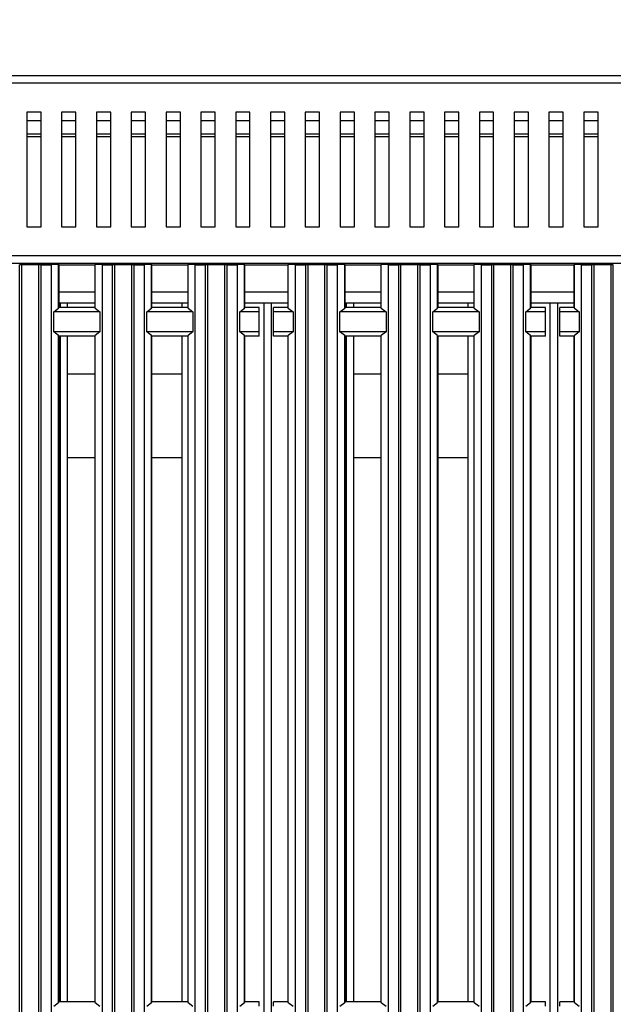
# Model space of a CAD drawing. Units: millimetres. Extents: x -4956 to -1621, y -5609 to -894.
# Drawn here: x -4138 to -3931, y -3434 to -3090 of the extents above; entities that cross this region are included whole.
import ezdxf

# ---------------------------------------------------------------- set-up
doc = ezdxf.new("R2010")
doc.units = ezdxf.units.MM
doc.layers.add('PDF_Geometry', color=7, linetype='Continuous')
doc.styles.add('PDF Arial', font='arial.ttf')
doc.dimstyles.new('ALFATEC', dxfattribs={"dimscale": 0.1, "dimtxt": 0.4, "dimasz": 0.2, "dimexe": 0.15, "dimexo": 0.1, "dimgap": 0.15, "dimtad": 0, "dimdec": 0, "dimtxsty": 'PDF Arial', "dimblk": 'OBLIQUE', "dimcen": -2.5, "dimclrd": 4, "dimclre": 4, "dimclrt": 256, "dimadec": 0, "dimazin": 0, "dimtfac": 1, "dimtdec": 0, "dimtmove": 0, "dimatfit": 3, "dimfxl": 1, "dimarcsym": 0})

# ---------------------------------------------------------------- blocks, each defined once
blk = doc.blocks.new('_OBLIQUE')
at = {"color": 0, "linetype": 'ByBlock'}
blk.add_line((-0.5, -0.5), (0.5, 0.5), dxfattribs=at)
blk = doc.blocks.new('*D60')
at = {"color": 4, "lineweight": -2, "transparency": 16777216}
for p, q in [((-4466.74, -3118.29), (-4466.74, -2917.35)), ((-4466.74, -2917.36), (-4164.17, -2917.36)), ((-3751.68, -2917.36), (-4054.25, -2917.36)), ((-3751.68, -3142), (-3751.68, -2917.35))]:
    blk.add_line(p, q, dxfattribs=at)
at = {"layer": 'Defpoints', "color": 0, "transparency": 16777216}
for p in [(-3751.68, -2917.36), (-4466.74, -3118.3), (-3751.68, -3142.01)]:
    blk.add_point(p, dxfattribs=at)
at = {"color": 4, "lineweight": -2, "transparency": 16777216, "xscale": 35.5, "yscale": 35.5, "zscale": 35.5, "rotation": 180}
blk.add_blockref('_OBLIQUE', (-4466.74, -2917.36), dxfattribs=at)
at = {"color": 4, "lineweight": -2, "transparency": 16777216, "xscale": 35.5, "yscale": 35.5, "zscale": 35.5}
blk.add_blockref('_OBLIQUE', (-3751.68, -2917.36), dxfattribs=at)
at = {"transparency": 16777216, "insert": (-4109.21, -2917.36), "char_height": 50, "attachment_point": 5, "style": 'PDF Arial'}
blk.add_mtext('720', dxfattribs=at)

msp = doc.modelspace()

# ---------------------------------------------------------------- linework, layer by layer
at = {"layer": 'PDF_Geometry', "color": 3, "lineweight": 25}
for p, q in [((-4549.43, -3109.21), (-3753.93, -3109.21)), ((-3753.93, -3111.81), (-4549.43, -3111.81)), ((-4135.93, -3122.01), (-4135.93, -3162.01)), ((-4130.93, -3122.01), (-4135.93, -3122.01)), ((-4130.93, -3162.01), (-4130.93, -3122.01)), ((-4123.76, -3122.01), (-4123.76, -3162.01)), ((-4118.76, -3122.01), (-4123.76, -3122.01)), ((-4118.76, -3162.01), (-4118.76, -3122.01)), ((-4111.6, -3122.01), (-4111.6, -3162.01)), ((-4106.6, -3122.01), (-4111.6, -3122.01)), ((-4106.6, -3162.01), (-4106.6, -3122.01)), ((-4099.43, -3122.01), (-4099.43, -3162.01)), ((-4094.43, -3122.01), (-4099.43, -3122.01)), ((-4094.43, -3162.01), (-4094.43, -3122.01)), ((-4087.26, -3122.01), (-4087.26, -3162.01)), ((-4082.26, -3122.01), (-4087.26, -3122.01)), ((-4082.26, -3162.01), (-4082.26, -3122.01)), ((-4075.1, -3122.01), (-4075.1, -3162.01)), ((-4070.1, -3122.01), (-4075.1, -3122.01)), ((-4070.1, -3162.01), (-4070.1, -3122.01)), ((-4062.93, -3122.01), (-4062.93, -3162.01)), ((-4057.93, -3122.01), (-4062.93, -3122.01)), ((-4057.93, -3162.01), (-4057.93, -3122.01)), ((-4050.76, -3122.01), (-4050.76, -3162.01)), ((-4045.76, -3122.01), (-4050.76, -3122.01)), ((-4045.76, -3162.01), (-4045.76, -3122.01)), ((-4038.6, -3122.01), (-4038.6, -3162.01)), ((-4033.6, -3122.01), (-4038.6, -3122.01)), ((-4033.6, -3162.01), (-4033.6, -3122.01)), ((-4026.43, -3122.01), (-4026.43, -3162.01)), ((-4021.43, -3122.01), (-4026.43, -3122.01)), ((-4021.43, -3162.01), (-4021.43, -3122.01)), ((-4014.26, -3122.01), (-4014.26, -3162.01)), ((-4009.26, -3122.01), (-4014.26, -3122.01)), ((-4009.26, -3162.01), (-4009.26, -3122.01)), ((-4002.1, -3122.01), (-4002.1, -3162.01)), ((-3997.1, -3122.01), (-4002.1, -3122.01)), ((-3997.1, -3162.01), (-3997.1, -3122.01)), ((-3989.93, -3122.01), (-3989.93, -3162.01)), ((-3984.93, -3122.01), (-3989.93, -3122.01)), ((-3984.93, -3162.01), (-3984.93, -3122.01)), ((-3977.76, -3122.01), (-3977.76, -3162.01)), ((-3972.76, -3122.01), (-3977.76, -3122.01)), ((-3972.76, -3162.01), (-3972.76, -3122.01)), ((-3965.6, -3122.01), (-3965.6, -3162.01)), ((-3960.6, -3122.01), (-3965.6, -3122.01)), ((-3960.6, -3162.01), (-3960.6, -3122.01)), ((-3953.43, -3122.01), (-3953.43, -3162.01)), ((-3948.43, -3122.01), (-3953.43, -3122.01)), ((-3948.43, -3162.01), (-3948.43, -3122.01)), ((-3941.26, -3122.01), (-3941.26, -3162.01)), ((-3936.26, -3122.01), (-3941.26, -3122.01)), ((-3936.26, -3162.01), (-3936.26, -3122.01)), ((-4130.93, -3125.01), (-4135.93, -3125.01)), ((-4118.76, -3125.01), (-4123.76, -3125.01)), ((-4106.6, -3125.01), (-4111.6, -3125.01)), ((-4094.43, -3125.01), (-4099.43, -3125.01)), ((-4082.26, -3125.01), (-4087.26, -3125.01)), ((-4070.1, -3125.01), (-4075.1, -3125.01)), ((-4057.93, -3125.01), (-4062.93, -3125.01)), ((-4045.76, -3125.01), (-4050.76, -3125.01)), ((-4033.6, -3125.01), (-4038.6, -3125.01)), ((-4021.43, -3125.01), (-4026.43, -3125.01)), ((-4009.26, -3125.01), (-4014.26, -3125.01)), ((-3997.1, -3125.01), (-4002.1, -3125.01)), ((-3984.93, -3125.01), (-3989.93, -3125.01)), ((-3972.76, -3125.01), (-3977.76, -3125.01)), ((-3960.6, -3125.01), (-3965.6, -3125.01)), ((-3948.43, -3125.01), (-3953.43, -3125.01)), ((-3936.26, -3125.01), (-3941.26, -3125.01)), ((-4135.93, -3129.51), (-4130.93, -3129.51)), ((-4135.93, -3130.51), (-4130.93, -3130.51)), ((-4123.76, -3129.51), (-4118.76, -3129.51)), ((-4123.76, -3130.51), (-4118.76, -3130.51)), ((-4111.6, -3129.51), (-4106.6, -3129.51)), ((-4111.6, -3130.51), (-4106.6, -3130.51)), ((-4099.43, -3129.51), (-4094.43, -3129.51)), ((-4099.43, -3130.51), (-4094.43, -3130.51)), ((-4087.26, -3129.51), (-4082.26, -3129.51)), ((-4087.26, -3130.51), (-4082.26, -3130.51)), ((-4075.1, -3129.51), (-4070.1, -3129.51)), ((-4075.1, -3130.51), (-4070.1, -3130.51)), ((-4062.93, -3129.51), (-4057.93, -3129.51)), ((-4062.93, -3130.51), (-4057.93, -3130.51)), ((-4050.76, -3129.51), (-4045.76, -3129.51)), ((-4050.76, -3130.51), (-4045.76, -3130.51)), ((-4038.6, -3129.51), (-4033.6, -3129.51)), ((-4038.6, -3130.51), (-4033.6, -3130.51)), ((-4026.43, -3129.51), (-4021.43, -3129.51)), ((-4026.43, -3130.51), (-4021.43, -3130.51)), ((-4014.26, -3129.51), (-4009.26, -3129.51)), ((-4014.26, -3130.51), (-4009.26, -3130.51)), ((-4002.1, -3129.51), (-3997.1, -3129.51)), ((-4002.1, -3130.51), (-3997.1, -3130.51)), ((-3989.93, -3129.51), (-3984.93, -3129.51)), ((-3989.93, -3130.51), (-3984.93, -3130.51)), ((-3977.76, -3129.51), (-3972.76, -3129.51)), ((-3977.76, -3130.51), (-3972.76, -3130.51)), ((-3965.6, -3129.51), (-3960.6, -3129.51)), ((-3965.6, -3130.51), (-3960.6, -3130.51)), ((-3953.43, -3129.51), (-3948.43, -3129.51)), ((-3953.43, -3130.51), (-3948.43, -3130.51)), ((-3941.26, -3129.51), (-3936.26, -3129.51)), ((-3941.26, -3130.51), (-3936.26, -3130.51)), ((-4135.93, -3162.01), (-4130.93, -3162.01)), ((-4123.76, -3162.01), (-4118.76, -3162.01)), ((-4111.6, -3162.01), (-4106.6, -3162.01)), ((-4099.43, -3162.01), (-4094.43, -3162.01)), ((-4087.26, -3162.01), (-4082.26, -3162.01)), ((-4075.1, -3162.01), (-4070.1, -3162.01)), ((-4062.93, -3162.01), (-4057.93, -3162.01)), ((-4050.76, -3162.01), (-4045.76, -3162.01)), ((-4038.6, -3162.01), (-4033.6, -3162.01)), ((-4026.43, -3162.01), (-4021.43, -3162.01)), ((-4014.26, -3162.01), (-4009.26, -3162.01)), ((-4002.1, -3162.01), (-3997.1, -3162.01)), ((-3989.93, -3162.01), (-3984.93, -3162.01)), ((-3977.76, -3162.01), (-3972.76, -3162.01)), ((-3965.6, -3162.01), (-3960.6, -3162.01)), ((-3953.43, -3162.01), (-3948.43, -3162.01)), ((-3941.26, -3162.01), (-3936.26, -3162.01)), ((-4549.43, -3172.01), (-3753.93, -3172.01)), ((-3753.93, -3174.81), (-4549.43, -3174.81)), ((-4138.43, -3175.06), (-4137.65, -3175.07)), ((-4137.65, -3175.26), (-4138.43, -3175.28)), ((-4138.43, -3700.24), (-4138.43, -3175.28)), ((-4137.65, -3700.22), (-4137.65, -3175.26)), ((-4131.71, -3175.07), (-4130.93, -3175.06)), ((-4130.93, -3175.28), (-4131.71, -3175.26)), ((-4131.71, -3700.22), (-4131.71, -3175.26)), ((-4130.93, -3700.24), (-4130.93, -3175.28)), ((-4127.33, -3175.06), (-4124.83, -3175.16)), ((-4124.83, -3175.18), (-4127.33, -3175.27)), ((-4127.33, -3700.23), (-4127.33, -3175.27)), ((-4124.83, -3190.41), (-4124.83, -3175.18)), ((-4124.68, -3190.17), (-4124.68, -3175.17)), ((-4124.68, -3175.31), (-4112.18, -3175.31)), ((-4112.18, -3175.17), (-4112.18, -3190.17)), ((-4112.03, -3175.16), (-4109.53, -3175.06)), ((-4109.53, -3175.27), (-4112.03, -3175.18)), ((-4112.03, -3190.41), (-4112.03, -3175.18)), ((-4109.53, -3700.23), (-4109.53, -3175.27)), ((-4105.93, -3175.06), (-4105.15, -3175.07)), ((-4105.15, -3175.26), (-4105.93, -3175.28)), ((-4105.93, -3700.24), (-4105.93, -3175.28)), ((-4105.15, -3700.22), (-4105.15, -3175.26)), ((-4099.21, -3175.07), (-4098.43, -3175.06)), ((-4098.43, -3175.28), (-4099.21, -3175.26)), ((-4099.21, -3700.22), (-4099.21, -3175.26)), ((-4098.43, -3700.24), (-4098.43, -3175.28)), ((-4094.83, -3175.06), (-4092.33, -3175.16)), ((-4092.33, -3175.18), (-4094.83, -3175.27)), ((-4094.83, -3700.23), (-4094.83, -3175.27)), ((-4092.33, -3190.41), (-4092.33, -3175.18)), ((-4092.18, -3190.17), (-4092.18, -3175.17)), ((-4092.18, -3175.31), (-4079.68, -3175.31)), ((-4079.68, -3175.17), (-4079.68, -3190.17)), ((-4079.53, -3175.16), (-4077.03, -3175.06)), ((-4077.03, -3175.27), (-4079.53, -3175.18)), ((-4079.53, -3190.41), (-4079.53, -3175.18)), ((-4077.03, -3700.23), (-4077.03, -3175.27)), ((-4073.43, -3175.06), (-4072.65, -3175.07)), ((-4072.65, -3175.26), (-4073.43, -3175.28)), ((-4073.43, -3700.24), (-4073.43, -3175.28)), ((-4072.65, -3700.22), (-4072.65, -3175.26)), ((-4066.71, -3175.07), (-4065.93, -3175.06)), ((-4065.93, -3175.28), (-4066.71, -3175.26)), ((-4066.71, -3700.22), (-4066.71, -3175.26)), ((-4065.93, -3700.24), (-4065.93, -3175.28)), ((-4062.33, -3175.06), (-4059.83, -3175.16)), ((-4059.83, -3175.18), (-4062.33, -3175.27)), ((-4062.33, -3700.23), (-4062.33, -3175.27)), ((-4059.83, -3190.41), (-4059.83, -3175.18)), ((-4059.68, -3190.17), (-4059.68, -3175.17)), ((-4059.68, -3175.31), (-4044.68, -3175.31)), ((-4044.68, -3175.17), (-4044.68, -3190.17)), ((-4044.53, -3175.16), (-4042.03, -3175.06)), ((-4042.03, -3175.27), (-4044.53, -3175.18)), ((-4044.53, -3190.41), (-4044.53, -3175.18)), ((-4042.03, -3700.23), (-4042.03, -3175.27)), ((-4038.43, -3175.06), (-4037.65, -3175.07)), ((-4037.65, -3175.26), (-4038.43, -3175.28)), ((-4038.43, -3700.24), (-4038.43, -3175.28)), ((-4037.65, -3700.22), (-4037.65, -3175.26)), ((-4031.71, -3175.07), (-4030.93, -3175.06)), ((-4030.93, -3175.28), (-4031.71, -3175.26)), ((-4031.71, -3700.22), (-4031.71, -3175.26)), ((-4030.93, -3700.24), (-4030.93, -3175.28)), ((-4027.33, -3175.06), (-4024.83, -3175.16)), ((-4024.83, -3175.18), (-4027.33, -3175.27)), ((-4027.33, -3700.23), (-4027.33, -3175.27)), ((-4024.83, -3190.41), (-4024.83, -3175.18)), ((-4024.68, -3190.17), (-4024.68, -3175.17)), ((-4024.68, -3175.31), (-4012.18, -3175.31)), ((-4012.18, -3175.17), (-4012.18, -3190.17)), ((-4012.03, -3175.16), (-4009.53, -3175.06)), ((-4009.53, -3175.27), (-4012.03, -3175.18)), ((-4012.03, -3190.41), (-4012.03, -3175.18)), ((-4009.53, -3700.23), (-4009.53, -3175.27)), ((-4005.93, -3175.06), (-4005.15, -3175.07)), ((-4005.15, -3175.26), (-4005.93, -3175.28)), ((-4005.93, -3700.24), (-4005.93, -3175.28)), ((-4005.15, -3700.22), (-4005.15, -3175.26)), ((-3999.21, -3175.07), (-3998.43, -3175.06)), ((-3998.43, -3175.28), (-3999.21, -3175.26)), ((-3999.21, -3700.22), (-3999.21, -3175.26)), ((-3998.43, -3700.24), (-3998.43, -3175.28)), ((-3994.83, -3175.06), (-3992.33, -3175.16)), ((-3992.33, -3175.18), (-3994.83, -3175.27)), ((-3994.83, -3700.23), (-3994.83, -3175.27)), ((-3992.33, -3190.41), (-3992.33, -3175.18)), ((-3992.18, -3190.17), (-3992.18, -3175.17)), ((-3992.18, -3175.31), (-3979.68, -3175.31)), ((-3979.68, -3175.17), (-3979.68, -3190.17)), ((-3979.53, -3175.16), (-3977.03, -3175.06)), ((-3977.03, -3175.27), (-3979.53, -3175.18)), ((-3979.53, -3190.41), (-3979.53, -3175.18)), ((-3977.03, -3700.23), (-3977.03, -3175.27)), ((-3973.43, -3175.06), (-3972.65, -3175.07)), ((-3972.65, -3175.26), (-3973.43, -3175.28)), ((-3973.43, -3700.24), (-3973.43, -3175.28)), ((-3972.65, -3700.22), (-3972.65, -3175.26)), ((-3966.71, -3175.07), (-3965.93, -3175.06)), ((-3965.93, -3175.28), (-3966.71, -3175.26)), ((-3966.71, -3700.22), (-3966.71, -3175.26)), ((-3965.93, -3700.24), (-3965.93, -3175.28)), ((-3962.33, -3175.06), (-3959.83, -3175.16)), ((-3959.83, -3175.18), (-3962.33, -3175.27)), ((-3962.33, -3700.23), (-3962.33, -3175.27)), ((-3959.83, -3190.41), (-3959.83, -3175.18)), ((-3959.68, -3190.17), (-3959.68, -3175.17)), ((-3959.68, -3175.31), (-3944.68, -3175.31)), ((-3944.68, -3175.17), (-3944.68, -3190.17)), ((-3944.53, -3175.16), (-3942.03, -3175.06)), ((-3942.03, -3175.27), (-3944.53, -3175.18)), ((-3944.53, -3190.41), (-3944.53, -3175.18)), ((-3942.03, -3700.23), (-3942.03, -3175.27)), ((-3938.43, -3175.06), (-3937.65, -3175.07)), ((-3937.65, -3175.26), (-3938.43, -3175.28)), ((-3938.43, -3700.24), (-3938.43, -3175.28)), ((-3937.65, -3700.22), (-3937.65, -3175.26)), ((-3931.71, -3175.07), (-3930.93, -3175.06)), ((-3930.93, -3175.28), (-3931.71, -3175.26)), ((-3931.71, -3700.22), (-3931.71, -3175.26)), ((-3930.93, -3700.24), (-3930.93, -3175.28)), ((-4124.68, -3184.71), (-4112.18, -3184.71)), ((-4092.18, -3184.71), (-4079.68, -3184.71)), ((-4059.68, -3184.71), (-4044.68, -3184.71)), ((-4024.68, -3184.71), (-4012.18, -3184.71)), ((-3992.18, -3184.71), (-3979.68, -3184.71)), ((-3959.68, -3184.71), (-3944.68, -3184.71)), ((-4126.48, -3191.74), (-4124.83, -3190.41)), ((-4124.68, -3188.51), (-4112.18, -3188.51)), ((-4112.18, -3190.17), (-4124.68, -3190.17)), ((-4124.18, -3190.17), (-4124.18, -3188.51)), ((-4121.68, -3190.17), (-4121.68, -3188.51)), ((-4112.03, -3190.41), (-4110.38, -3191.74)), ((-4093.98, -3191.74), (-4092.33, -3190.41)), ((-4092.18, -3188.51), (-4079.68, -3188.51)), ((-4079.68, -3190.17), (-4092.18, -3190.17)), ((-4081.68, -3190.17), (-4081.68, -3188.51)), ((-4079.53, -3190.41), (-4077.88, -3191.74)), ((-4061.48, -3191.74), (-4059.83, -3190.41)), ((-4059.68, -3188.51), (-4044.68, -3188.51)), ((-4054.68, -3190.17), (-4059.68, -3190.17)), ((-4054.68, -3191.74), (-4054.68, -3190.17)), ((-4052.98, -3682.11), (-4052.98, -3188.51)), ((-4050.38, -3682.11), (-4050.38, -3188.51)), ((-4044.68, -3190.17), (-4049.68, -3190.17)), ((-4049.68, -3191.74), (-4049.68, -3190.17)), ((-4044.53, -3190.41), (-4042.88, -3191.74)), ((-4026.48, -3191.74), (-4024.83, -3190.41)), ((-4024.68, -3188.51), (-4012.18, -3188.51)), ((-4012.18, -3190.17), (-4024.68, -3190.17)), ((-4024.18, -3190.17), (-4024.18, -3188.51)), ((-4021.68, -3190.17), (-4021.68, -3188.51)), ((-4012.03, -3190.41), (-4010.38, -3191.74)), ((-3993.98, -3191.74), (-3992.33, -3190.41)), ((-3992.18, -3188.51), (-3979.68, -3188.51)), ((-3979.68, -3190.17), (-3992.18, -3190.17)), ((-3981.68, -3190.17), (-3981.68, -3188.51)), ((-3979.53, -3190.41), (-3977.88, -3191.74)), ((-3961.48, -3191.74), (-3959.83, -3190.41)), ((-3959.68, -3188.51), (-3944.68, -3188.51)), ((-3954.68, -3190.17), (-3959.68, -3190.17)), ((-3954.68, -3191.74), (-3954.68, -3190.17)), ((-3952.98, -3682.11), (-3952.98, -3188.51)), ((-3950.38, -3682.11), (-3950.38, -3188.51)), ((-3944.68, -3190.17), (-3949.68, -3190.17)), ((-3949.68, -3191.74), (-3949.68, -3190.17)), ((-3944.53, -3190.41), (-3942.88, -3191.74)), ((-4126.48, -3198.74), (-4126.48, -3191.74)), ((-4110.38, -3191.74), (-4126.48, -3191.74)), ((-4110.38, -3191.74), (-4110.38, -3198.74)), ((-4093.98, -3198.74), (-4093.98, -3191.74)), ((-4077.88, -3191.74), (-4093.98, -3191.74)), ((-4077.88, -3191.74), (-4077.88, -3198.74)), ((-4061.48, -3198.74), (-4061.48, -3191.74)), ((-4054.68, -3191.74), (-4061.48, -3191.74)), ((-4054.68, -3198.74), (-4054.68, -3191.74)), ((-4042.88, -3191.74), (-4049.68, -3191.74)), ((-4049.68, -3198.74), (-4049.68, -3191.74)), ((-4042.88, -3191.74), (-4042.88, -3198.74)), ((-4026.48, -3198.74), (-4026.48, -3191.74)), ((-4010.38, -3191.74), (-4026.48, -3191.74)), ((-4010.38, -3191.74), (-4010.38, -3198.74)), ((-3993.98, -3198.74), (-3993.98, -3191.74)), ((-3977.88, -3191.74), (-3993.98, -3191.74)), ((-3977.88, -3191.74), (-3977.88, -3198.74)), ((-3961.48, -3198.74), (-3961.48, -3191.74)), ((-3954.68, -3191.74), (-3961.48, -3191.74)), ((-3954.68, -3198.74), (-3954.68, -3191.74)), ((-3942.88, -3191.74), (-3949.68, -3191.74)), ((-3949.68, -3198.74), (-3949.68, -3191.74)), ((-3942.88, -3191.74), (-3942.88, -3198.74)), ((-4124.83, -3199.94), (-4126.48, -3198.74)), ((-4110.38, -3198.74), (-4126.48, -3198.74)), ((-4124.83, -3432.89), (-4124.83, -3199.94)), ((-4124.68, -3432.65), (-4124.68, -3200.17)), ((-4112.18, -3200.17), (-4124.68, -3200.17)), ((-4124.18, -3432.65), (-4124.18, -3200.17)), ((-4121.68, -3432.65), (-4121.68, -3200.17)), ((-4112.18, -3200.17), (-4112.18, -3432.65)), ((-4110.38, -3198.74), (-4112.03, -3199.94)), ((-4112.03, -3432.89), (-4112.03, -3199.94)), ((-4092.33, -3199.94), (-4093.98, -3198.74)), ((-4077.88, -3198.74), (-4093.98, -3198.74)), ((-4092.33, -3432.89), (-4092.33, -3199.94)), ((-4092.18, -3432.65), (-4092.18, -3200.17)), ((-4079.68, -3200.17), (-4092.18, -3200.17)), ((-4081.68, -3432.65), (-4081.68, -3200.17)), ((-4079.68, -3200.17), (-4079.68, -3432.65)), ((-4077.88, -3198.74), (-4079.53, -3199.94)), ((-4079.53, -3432.89), (-4079.53, -3199.94)), ((-4059.83, -3199.94), (-4061.48, -3198.74)), ((-4054.68, -3198.74), (-4061.48, -3198.74)), ((-4059.83, -3432.89), (-4059.83, -3199.94)), ((-4059.68, -3432.65), (-4059.68, -3200.17)), ((-4054.68, -3200.17), (-4059.68, -3200.17)), ((-4054.68, -3200.17), (-4054.68, -3198.74)), ((-4042.88, -3198.74), (-4049.68, -3198.74)), ((-4049.68, -3200.17), (-4049.68, -3198.74)), ((-4044.68, -3200.17), (-4049.68, -3200.17)), ((-4044.68, -3200.17), (-4044.68, -3432.65)), ((-4042.88, -3198.74), (-4044.53, -3199.94)), ((-4044.53, -3432.89), (-4044.53, -3199.94)), ((-4024.83, -3199.94), (-4026.48, -3198.74)), ((-4010.38, -3198.74), (-4026.48, -3198.74)), ((-4024.83, -3432.89), (-4024.83, -3199.94)), ((-4024.68, -3432.65), (-4024.68, -3200.17)), ((-4012.18, -3200.17), (-4024.68, -3200.17)), ((-4024.18, -3432.65), (-4024.18, -3200.17)), ((-4021.68, -3432.65), (-4021.68, -3200.17)), ((-4012.18, -3200.17), (-4012.18, -3432.65)), ((-4010.38, -3198.74), (-4012.03, -3199.94)), ((-4012.03, -3432.89), (-4012.03, -3199.94)), ((-3992.33, -3199.94), (-3993.98, -3198.74)), ((-3977.88, -3198.74), (-3993.98, -3198.74)), ((-3992.33, -3432.89), (-3992.33, -3199.94)), ((-3992.18, -3432.65), (-3992.18, -3200.17)), ((-3979.68, -3200.17), (-3992.18, -3200.17)), ((-3981.68, -3432.65), (-3981.68, -3200.17)), ((-3979.68, -3200.17), (-3979.68, -3432.65)), ((-3977.88, -3198.74), (-3979.53, -3199.94)), ((-3979.53, -3432.89), (-3979.53, -3199.94)), ((-3959.83, -3199.94), (-3961.48, -3198.74)), ((-3954.68, -3198.74), (-3961.48, -3198.74)), ((-3959.83, -3432.89), (-3959.83, -3199.94)), ((-3959.68, -3432.65), (-3959.68, -3200.17)), ((-3954.68, -3200.17), (-3959.68, -3200.17)), ((-3954.68, -3200.17), (-3954.68, -3198.74)), ((-3942.88, -3198.74), (-3949.68, -3198.74)), ((-3949.68, -3200.17), (-3949.68, -3198.74)), ((-3944.68, -3200.17), (-3949.68, -3200.17)), ((-3944.68, -3200.17), (-3944.68, -3432.65)), ((-3942.88, -3198.74), (-3944.53, -3199.94)), ((-3944.53, -3432.89), (-3944.53, -3199.94)), ((-4112.18, -3213.51), (-4121.68, -3213.51)), ((-4081.68, -3213.51), (-4092.18, -3213.51)), ((-4012.18, -3213.51), (-4021.68, -3213.51)), ((-3981.68, -3213.51), (-3992.18, -3213.51)), ((-4121.68, -3242.61), (-4112.18, -3242.61)), ((-4092.18, -3242.61), (-4081.68, -3242.61)), ((-4021.68, -3242.61), (-4012.18, -3242.61)), ((-3992.18, -3242.61), (-3981.68, -3242.61)), ((-4126.48, -3434.22), (-4124.83, -3432.89)), ((-4112.18, -3432.65), (-4124.68, -3432.65)), ((-4112.03, -3432.89), (-4110.38, -3434.22)), ((-4093.98, -3434.22), (-4092.33, -3432.89)), ((-4079.68, -3432.65), (-4092.18, -3432.65)), ((-4079.53, -3432.89), (-4077.88, -3434.22)), ((-4061.48, -3434.22), (-4059.83, -3432.89)), ((-4054.68, -3432.65), (-4059.68, -3432.65)), ((-4054.68, -3434.22), (-4054.68, -3432.65)), ((-4049.68, -3434.22), (-4049.68, -3432.65)), ((-4044.68, -3432.65), (-4049.68, -3432.65)), ((-4044.53, -3432.89), (-4042.88, -3434.22)), ((-4026.48, -3434.22), (-4024.83, -3432.89)), ((-4012.18, -3432.65), (-4024.68, -3432.65)), ((-4012.03, -3432.89), (-4010.38, -3434.22)), ((-3993.98, -3434.22), (-3992.33, -3432.89)), ((-3979.68, -3432.65), (-3992.18, -3432.65)), ((-3979.53, -3432.89), (-3977.88, -3434.22)), ((-3961.48, -3434.22), (-3959.83, -3432.89)), ((-3954.68, -3432.65), (-3959.68, -3432.65)), ((-3954.68, -3434.22), (-3954.68, -3432.65)), ((-3949.68, -3434.22), (-3949.68, -3432.65)), ((-3944.68, -3432.65), (-3949.68, -3432.65)), ((-3944.53, -3432.89), (-3942.88, -3434.22))]:
    msp.add_line(p, q, dxfattribs=at)
at = {"layer": 'PDF_Geometry', "color": 3, "lineweight": 25, "flags": 128}
for points in [[(-4124.83, -3175.16), (-4124.76, -3175.16), (-4124.72, -3175.16), (-4124.69, -3175.16), (-4124.68, -3175.17), (-4124.69, -3175.17), (-4124.72, -3175.17), (-4124.76, -3175.18), (-4124.83, -3175.18)], [(-4112.03, -3175.18), (-4112.1, -3175.18), (-4112.14, -3175.17), (-4112.17, -3175.17), (-4112.18, -3175.17), (-4112.17, -3175.16), (-4112.14, -3175.16), (-4112.1, -3175.16), (-4112.03, -3175.16)], [(-4092.33, -3175.16), (-4092.26, -3175.16), (-4092.22, -3175.16), (-4092.19, -3175.16), (-4092.18, -3175.17), (-4092.19, -3175.17), (-4092.22, -3175.17), (-4092.26, -3175.18), (-4092.33, -3175.18)], [(-4079.53, -3175.18), (-4079.6, -3175.18), (-4079.64, -3175.17), (-4079.67, -3175.17), (-4079.68, -3175.17), (-4079.67, -3175.16), (-4079.64, -3175.16), (-4079.6, -3175.16), (-4079.53, -3175.16)], [(-4059.83, -3175.16), (-4059.76, -3175.16), (-4059.72, -3175.16), (-4059.69, -3175.16), (-4059.68, -3175.17), (-4059.69, -3175.17), (-4059.72, -3175.17), (-4059.76, -3175.18), (-4059.83, -3175.18)], [(-4044.53, -3175.18), (-4044.6, -3175.18), (-4044.64, -3175.17), (-4044.67, -3175.17), (-4044.68, -3175.17), (-4044.67, -3175.16), (-4044.64, -3175.16), (-4044.6, -3175.16), (-4044.53, -3175.16)], [(-4024.83, -3175.16), (-4024.76, -3175.16), (-4024.72, -3175.16), (-4024.69, -3175.16), (-4024.68, -3175.17), (-4024.69, -3175.17), (-4024.72, -3175.17), (-4024.76, -3175.18), (-4024.83, -3175.18)], [(-4012.03, -3175.18), (-4012.1, -3175.18), (-4012.14, -3175.17), (-4012.17, -3175.17), (-4012.18, -3175.17), (-4012.17, -3175.16), (-4012.14, -3175.16), (-4012.1, -3175.16), (-4012.03, -3175.16)], [(-3992.33, -3175.16), (-3992.26, -3175.16), (-3992.22, -3175.16), (-3992.19, -3175.16), (-3992.18, -3175.17), (-3992.19, -3175.17), (-3992.22, -3175.17), (-3992.26, -3175.18), (-3992.33, -3175.18)], [(-3979.53, -3175.18), (-3979.6, -3175.18), (-3979.64, -3175.17), (-3979.67, -3175.17), (-3979.68, -3175.17), (-3979.67, -3175.16), (-3979.64, -3175.16), (-3979.6, -3175.16), (-3979.53, -3175.16)], [(-3959.83, -3175.16), (-3959.76, -3175.16), (-3959.72, -3175.16), (-3959.69, -3175.16), (-3959.68, -3175.17), (-3959.69, -3175.17), (-3959.72, -3175.17), (-3959.76, -3175.18), (-3959.83, -3175.18)], [(-3944.53, -3175.18), (-3944.6, -3175.18), (-3944.64, -3175.17), (-3944.67, -3175.17), (-3944.68, -3175.17), (-3944.67, -3175.16), (-3944.64, -3175.16), (-3944.6, -3175.16), (-3944.53, -3175.16)]]:
    msp.add_lwpolyline(points, dxfattribs=at)
at = {"layer": 'PDF_Geometry', "color": 3, "lineweight": 25}
for centre, radius, start, end in [((-4134.68, -2968.34), 206.76, 269.1764, 270.8236), ((-4134.68, -3382), 206.76, 89.1764, 90.8236), ((-4129.29, -3279.93), 104.89, 88.9317, 90.8983), ((-4129.29, -3070.4), 104.89, 269.1017, 271.0683), ((-4107.57, -3279.93), 104.89, 89.1017, 91.0683), ((-4107.57, -3070.4), 104.89, 268.9317, 270.8983), ((-4102.18, -2968.34), 206.76, 269.1764, 270.8236), ((-4102.18, -3382), 206.76, 89.1764, 90.8236), ((-4096.79, -3279.93), 104.89, 88.9317, 90.8983), ((-4096.79, -3070.4), 104.89, 269.1017, 271.0683), ((-4075.07, -3279.93), 104.89, 89.1017, 91.0683), ((-4075.07, -3070.4), 104.89, 268.9317, 270.8983), ((-4069.68, -2968.34), 206.76, 269.1764, 270.8236), ((-4069.68, -3382), 206.76, 89.1764, 90.8236), ((-4064.29, -3279.93), 104.89, 88.9317, 90.8983), ((-4064.29, -3070.4), 104.89, 269.1017, 271.0683), ((-4040.07, -3279.93), 104.89, 89.1017, 91.0683), ((-4040.07, -3070.4), 104.89, 268.9317, 270.8983), ((-4034.68, -2968.34), 206.76, 269.1764, 270.8236), ((-4034.68, -3382), 206.76, 89.1764, 90.8236), ((-4029.29, -3279.93), 104.89, 88.9317, 90.8983), ((-4029.29, -3070.4), 104.89, 269.1017, 271.0683), ((-4007.57, -3279.93), 104.89, 89.1017, 91.0683), ((-4007.57, -3070.4), 104.89, 268.9317, 270.8983), ((-4002.18, -2968.34), 206.76, 269.1764, 270.8236), ((-4002.18, -3382), 206.76, 89.1764, 90.8236), ((-3996.79, -3279.93), 104.89, 88.9317, 90.8983), ((-3996.79, -3070.4), 104.89, 269.1017, 271.0683), ((-3975.07, -3279.93), 104.89, 89.1017, 91.0683), ((-3975.07, -3070.4), 104.89, 268.9317, 270.8983), ((-3969.68, -2968.34), 206.76, 269.1764, 270.8236), ((-3969.68, -3382), 206.76, 89.1764, 90.8236), ((-3964.29, -3279.93), 104.89, 88.9317, 90.8983), ((-3964.29, -3070.4), 104.89, 269.1017, 271.0683), ((-3940.07, -3279.93), 104.89, 89.1017, 91.0683), ((-3940.07, -3070.4), 104.89, 268.9317, 270.8983), ((-3934.68, -2968.34), 206.76, 269.1764, 270.8236), ((-3934.68, -3382), 206.76, 89.1764, 90.8236)]:
    msp.add_arc(centre, radius, start, end, dxfattribs=at)
for centre, ratio, start_param, end_param in [((-4127.68, -3190.17), 0.262207, 5.968202, 6.283185), ((-4109.18, -3190.17), 0.262207, 3.141593, 3.456575), ((-4095.18, -3190.17), 0.262207, 5.968202, 6.283185), ((-4076.68, -3190.17), 0.262207, 3.141593, 3.456575), ((-4062.68, -3190.17), 0.262207, 5.968202, 6.283185), ((-4041.68, -3190.17), 0.262207, 3.141593, 3.456575), ((-4027.68, -3190.17), 0.262207, 5.968202, 6.283185), ((-4009.18, -3190.17), 0.262207, 3.141593, 3.456575), ((-3995.18, -3190.17), 0.262207, 5.968202, 6.283185), ((-3976.68, -3190.17), 0.262207, 3.141593, 3.456575), ((-3962.68, -3190.17), 0.262207, 5.968202, 6.283185), ((-3941.68, -3190.17), 0.262207, 3.141593, 3.456575), ((-4127.68, -3200.17), 0.237756, 0, 0.314983), ((-4109.18, -3200.17), 0.237756, 2.82661, 3.141593), ((-4095.18, -3200.17), 0.237756, 0, 0.314983), ((-4076.68, -3200.17), 0.237756, 2.82661, 3.141593), ((-4062.68, -3200.17), 0.237756, 0, 0.314983), ((-4041.68, -3200.17), 0.237756, 2.82661, 3.141593), ((-4027.68, -3200.17), 0.237756, 0, 0.314983), ((-4009.18, -3200.17), 0.237756, 2.82661, 3.141593), ((-3995.18, -3200.17), 0.237756, 0, 0.314983), ((-3976.68, -3200.17), 0.237756, 2.82661, 3.141593), ((-3962.68, -3200.17), 0.237756, 0, 0.314983), ((-3941.68, -3200.17), 0.237756, 2.82661, 3.141593), ((-4127.68, -3432.65), 0.262207, 5.968202, 6.283185), ((-4109.18, -3432.65), 0.262207, 3.141593, 3.456575), ((-4095.18, -3432.65), 0.262207, 5.968202, 6.283185), ((-4076.68, -3432.65), 0.262207, 3.141593, 3.456575), ((-4062.68, -3432.65), 0.262207, 5.968202, 6.283185), ((-4041.68, -3432.65), 0.262207, 3.141593, 3.456575), ((-4027.68, -3432.65), 0.262207, 5.968202, 6.283185), ((-4009.18, -3432.65), 0.262207, 3.141593, 3.456575), ((-3995.18, -3432.65), 0.262207, 5.968202, 6.283185), ((-3976.68, -3432.65), 0.262207, 3.141593, 3.456575), ((-3962.68, -3432.65), 0.262207, 5.968202, 6.283185), ((-3941.68, -3432.65), 0.262207, 3.141593, 3.456575)]:
    msp.add_ellipse(centre, major_axis=(3, 0), ratio=ratio, start_param=start_param, end_param=end_param, dxfattribs=at)

# ---------------------------------------------------------------- dimensions: what is measured, and where the dimension line sits
dim = msp.add_linear_dim(base=(-3751.68, -2917.36), p1=(-4466.74, -3118.3), p2=(-3751.68, -3142.01), text='720', dimstyle='ALFATEC', override={"dimtxt": 500, "dimasz": 355, "dimpost": '<>'})
dim.commit()
dim.dimension.update_dxf_attribs({"geometry": '*D60', "text_midpoint": (-4109.21, -2917.36)})

doc.saveas('drawing.dxf')
